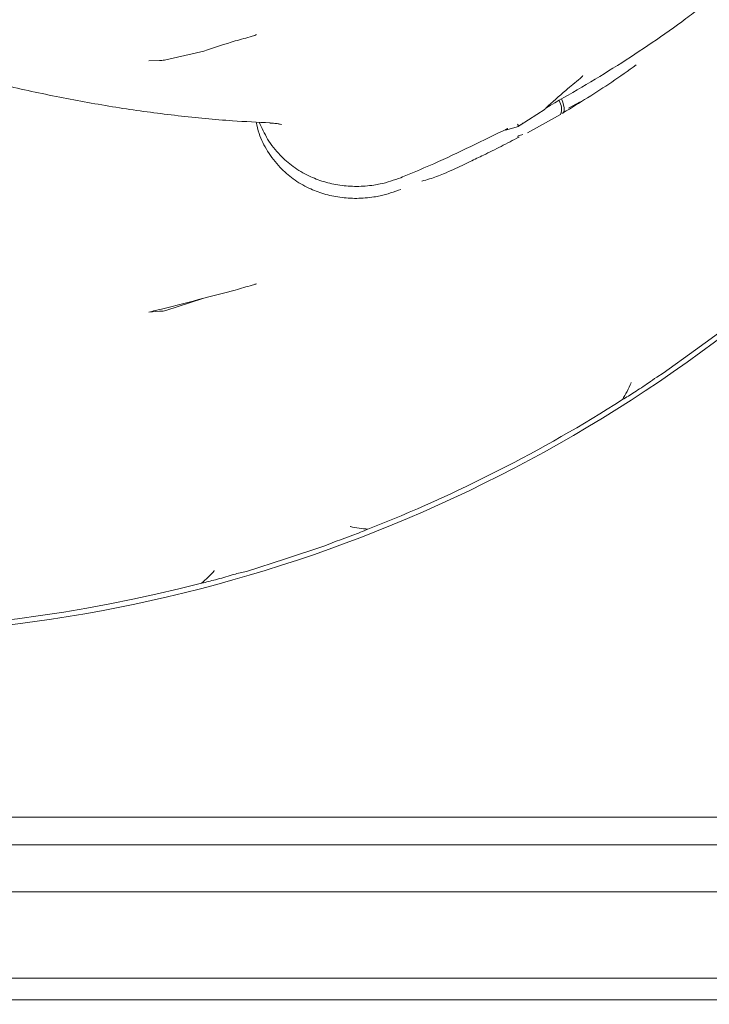
# Model space of a CAD drawing. Extents: x -3079 to 787, y -433 to 2532.
# Drawn here: x -1227 to -1131, y -26 to 110 of the extents above; entities that cross this region are included whole.
import ezdxf

# ---------------------------------------------------------------- set-up
doc = ezdxf.new("R2010")
doc.units = 0
doc.header["$LTSCALE"] = 5
doc.layers.add('SLD-0', color=7, linetype='Continuous')
doc.styles.add('Brunner 2014', font='arial.ttf', dxfattribs={"height": 35})
doc.dimstyles.new('Brunner 2014', dxfattribs={"dimscale": 5, "dimtxt": 35, "dimasz": 5, "dimexe": 3.175, "dimexo": 0, "dimgap": 0.762, "dimtad": 1, "dimdec": 0, "dimrnd": 1e-08, "dimtxsty": 'Brunner 2014', "dimcen": 0.09, "dimdle": 10, "dimclrd": 7, "dimclre": 7, "dimclrt": 7, "dimadec": 1, "dimazin": 2, "dimtfac": 0.666667, "dimtdec": 0, "dimtmove": 0, "dimatfit": 3, "dimldrblk": 'Filled-1', "dimfxl": 1, "dimtolj": 1, "dimlwd": 5, "dimlwe": 5, "dimarcsym": 0})

# ---------------------------------------------------------------- blocks, each defined once
blk = doc.blocks.new('*D81')
at = {"layer": 'Defpoints', "color": 0, "lineweight": 5, "transparency": 16777216}
for p in [(-1778.87, 53.52), (-721.3, -168.06), (-1778.87, -417.61)]:
    blk.add_point(p, dxfattribs=at)
at = {"layer": 'SLD-0', "color": 7, "linetype": 'Continuous', "lineweight": 5, "transparency": 16777216}
for p, q in [((-1778.87, 53.52), (-1778.87, -433.48)), ((-721.3, -168.06), (-721.3, -433.48)), ((-746.3, -417.61), (-1753.87, -417.61))]:
    blk.add_line(p, q, dxfattribs=at)
at = {"layer": 'SLD-0', "color": 7, "lineweight": 5, "transparency": 16777216}
for points in [[(-1753.87, -413.44), (-1753.87, -421.78), (-1778.87, -417.61)], [(-746.3, -413.44), (-746.3, -421.78), (-721.3, -417.61)]]:
    blk.add_solid(points, dxfattribs=at)
at = {"layer": 'SLD-0', "color": 7, "lineweight": 9, "transparency": 16777216, "insert": (-1216.56, -378.06), "char_height": 35, "attachment_point": 2, "style": 'Brunner 2014'}
blk.add_mtext('\\A1;1058', dxfattribs=at)
blk = doc.blocks.new('Filled-1')
at = {"color": 0}
for p, q in [((0, 0), (-1, 0.1667)), ((-1, 0.1667), (-1, -0.1667)), ((-1, 0), (0, 0)), ((-1, -0.1667), (0, 0))]:
    blk.add_line(p, q, dxfattribs=at)
at = {"color": 0, "flags": 128}
blk.add_lwpolyline([(-1, -0.1667), (0, 0), (-1, 0.1667), (-1, -0.1667)], dxfattribs=at)
at = {"color": 0}
blk.add_solid([(-1, -0.1667), (0, 0), (-1, 0.1667), (-1, -0.1667)], dxfattribs=at)

msp = doc.modelspace()

# ---------------------------------------------------------------- linework, layer by layer
at = {"color": 7, "linetype": 'Continuous', "lineweight": 9}
for p, q in [((-1206.23, 104.82), (-1200.99, 106.02)), ((-1207.13, 104.74), (-1208.6, 104.66)), ((-1150.42, 98.09), (-1148.78, 98.97)), ((-1157.13, 95.74), (-1153.64, 97.99)), ((-1156.12, 94.71), (-1151.51, 97.25)), ((-1157.68, 95.47), (-1159.17, 95.07)), ((-1206.23, 70.05), (-1200.99, 71.75)), ((-1207.13, 69.95), (-1208.6, 69.83)), ((-1132.79, 64.6), (-1128.3, 67.87)), ((-1137.28, 61.34), (-1132.79, 64.6)), ((-1138.19, 60.81), (-1137.28, 61.34)), ((-1189.64, 35.63), (-1184.2, 37.4)), ((-1184.2, 37.4), (-1183.19, 37.85)), ((-1195.08, 33.87), (-1189.64, 35.63)), ((-1196.16, 33.64), (-1195.08, 33.87)), ((-1488.86, -0.2), (-1017.61, -0.2)), ((-1499.06, -4.06), (-1010.1, -4.06)), ((-1643.87, -10.58), (-879.8, -10.58)), ((-1295.87, -22.56), (-976.87, -22.56)), ((-1295.87, -25.56), (-976.87, -25.56)), ((-1295.8, -25.56), (-976.8, -25.56))]:
    msp.add_line(p, q, dxfattribs=at)
at = {"color": 7, "linetype": 'Continuous', "lineweight": 9, "flags": 128}
msp.add_lwpolyline([(-1151.36, 97.44), (-1151.22, 97.44), (-1151.02, 97.65), (-1151.02, 98.17), (-1151.22, 98.96), (-1151.37, 99.39)], dxfattribs=at)
at = {"color": 7, "linetype": 'Continuous', "lineweight": 9}
for centre, radius, start, end in [((-1153.77, 97.98), 2.38, 342.1203, 30.3903), ((-1252.67, 229.6), 204.65, 270, 312.0715), ((-1252.67, 229.6), 203.95, 291.406, 302.5495), ((-1252.67, 229.6), 203.95, 255.406, 284.594)]:
    msp.add_arc(centre, radius, start, end, dxfattribs=at)
for points, knots in [([(-1153.57, 98.12), (-1150.23, 100.05), (-1143.55, 103.91), (-1136.53, 108.74), (-1130.12, 113.5), (-1124.35, 118.06), (-1119.57, 122.43), (-1117.23, 124.58)], [0, 0, 0, 0, 0.254711, 0.509418, 0.564877, 0.786798, 1, 1, 1, 1]), ([(-1194.27, 108.08), (-1195.05, 107.87), (-1197.3, 107.27), (-1199.54, 106.51), (-1200.99, 106.02)], [0, 0, 0, 0, 0.348579, 1, 1, 1, 1]), ([(-1193.66, 108.34), (-1193.66, 108.34), (-1193.74, 108.29), (-1193.93, 108.18), (-1194.14, 108.12), (-1194.27, 108.08)], [0, 0, 0, 0, 0.020997, 0.415586, 1, 1, 1, 1]), ([(-1244.04, 105.54), (-1243.82, 105.48), (-1241.02, 104.55), (-1235.6, 103.04), (-1227.79, 101.05), (-1219.99, 99.4), (-1212.24, 98.04), (-1204.57, 97.03), (-1197.76, 96.36), (-1193.52, 96.16), (-1191.79, 96.09)], [0, 0, 0, 0, 0.012193, 0.162066, 0.311467, 0.460386, 0.609199, 0.75526, 0.900159, 1, 1, 1, 1]), ([(-1206.23, 104.82), (-1206.48, 104.78), (-1206.78, 104.73), (-1207.08, 104.74), (-1207.13, 104.74)], [0, 0, 0, 0, 0.839543, 1, 1, 1, 1]), ([(-1151.14, 97.47), (-1148.88, 98.86), (-1145.44, 100.98), (-1142.15, 103.31), (-1141.02, 104.11)], [0, 0, 0, 0, 0.656581, 1, 1, 1, 1]), ([(-1148.41, 102.64), (-1148.41, 102.63), (-1148.45, 102.58), (-1148.56, 102.44), (-1148.7, 102.32), (-1148.78, 102.24)], [0, 0, 0, 0, 0.028907, 0.372583, 1, 1, 1, 1]), ([(-1153.57, 98.12), (-1152.65, 98.95), (-1151.1, 100.36), (-1149.46, 101.69), (-1148.78, 102.24)], [0, 0, 0, 0, 0.589812, 1, 1, 1, 1]), ([(-1153.64, 98), (-1153.64, 98), (-1153.63, 98), (-1153.63, 98.02), (-1153.63, 98.05)], [0, 0, 0, 0, 0.175222, 1, 1, 1, 1]), ([(-1153.63, 98.05), (-1153.63, 98.05), (-1153.63, 98.06), (-1153.62, 98.07), (-1153.6, 98.09), (-1153.58, 98.11), (-1153.57, 98.12)], [0, 0, 0, 0, 0.115261, 0.266649, 0.544363, 1, 1, 1, 1]), ([(-1193.74, 96.19), (-1193.61, 95.65), (-1193.28, 94.23), (-1192.18, 92.07), (-1190.57, 89.95), (-1188.61, 88.23), (-1186.54, 87.01), (-1184.34, 86.18), (-1182.1, 85.7), (-1179.76, 85.55), (-1177.89, 85.7), (-1175.82, 86.08), (-1174.59, 86.51), (-1173.65, 86.85)], [0, 0, 0, 0, 0.068887, 0.1798199, 0.2949482, 0.3911934, 0.4908471, 0.577383, 0.6662353, 0.756057, 0.848176, 0.8827015, 1, 1, 1, 1]), ([(-1193.28, 96.16), (-1192.93, 95.37), (-1192.2, 93.73), (-1190.56, 91.65), (-1188.61, 89.94), (-1186.54, 88.71), (-1184.34, 87.87), (-1182.1, 87.37), (-1179.76, 87.21), (-1177.89, 87.35), (-1175.82, 87.71), (-1174.59, 88.14), (-1173.65, 88.47)], [0, 0, 0, 0, 0.116568, 0.240575, 0.344243, 0.451582, 0.544791, 0.640496, 0.737244, 0.836467, 0.873656, 1, 1, 1, 1]), ([(-1191.81, 96.04), (-1191.72, 96.04), (-1191.31, 96.03), (-1190.81, 95.97), (-1190.3, 95.88), (-1190.24, 95.86), (-1190.21, 95.85)], [0, 0, 0, 0, 0.084152, 0.392378, 0.684177, 1, 1, 1, 1]), ([(-1157.38, 95.59), (-1157.39, 95.59), (-1157.49, 95.54), (-1157.59, 95.5), (-1157.68, 95.47)], [0, 0, 0, 0, 0.1447744, 1, 1, 1, 1]), ([(-1157.38, 95.59), (-1157.4, 95.69), (-1157.42, 95.8), (-1157.47, 95.9), (-1157.47, 95.9)], [0, 0, 0, 0, 0.956289, 1, 1, 1, 1]), ([(-1156.73, 96.04), (-1156.74, 96.04), (-1156.93, 95.87), (-1157.16, 95.73), (-1157.38, 95.59)], [0, 0, 0, 0, 0.0115743, 1, 1, 1, 1]), ([(-1173.65, 88.47), (-1173.34, 88.6), (-1171.82, 89.23), (-1166.82, 91.37), (-1162.25, 93.63), (-1158.86, 95.3)], [0, 0, 0, 0, 0.060472, 0.302374, 1, 1, 1, 1]), ([(-1159.17, 95.07), (-1159.11, 95.11), (-1159.02, 95.16), (-1158.92, 95.22), (-1158.88, 95.25), (-1158.86, 95.27), (-1158.85, 95.28), (-1158.84, 95.29), (-1158.84, 95.29), (-1158.84, 95.3), (-1158.85, 95.3), (-1158.85, 95.3), (-1158.86, 95.3)], [0, 0, 0, 0, 0.479118, 0.697887, 0.799845, 0.861441, 0.889224, 0.912423, 0.928109, 0.943855, 0.963241, 1, 1, 1, 1]), ([(-1157.38, 94.27), (-1157.4, 94.22), (-1157.42, 94.17), (-1157.47, 94.12), (-1157.47, 94.12)], [0, 0, 0, 0, 0.956289, 1, 1, 1, 1]), ([(-1156.73, 94.48), (-1156.74, 94.48), (-1156.93, 94.38), (-1157.16, 94.32), (-1157.38, 94.27)], [0, 0, 0, 0, 0.011574, 1, 1, 1, 1]), ([(-1170.76, 88.01), (-1170.39, 88.1), (-1169.36, 88.35), (-1167.9, 88.92), (-1166.42, 89.6), (-1165.19, 90.17), (-1163.8, 90.83), (-1161.99, 91.7), (-1159.73, 92.82), (-1158.1, 93.67), (-1157.27, 94.11)], [0, 0, 0, 0, 0.07435, 0.214048, 0.314925, 0.403683, 0.488007, 0.626219, 0.809886, 1, 1, 1, 1]), ([(-1193.66, 73.74), (-1193.66, 73.74), (-1193.74, 73.72), (-1193.93, 73.68), (-1194.14, 73.61), (-1194.27, 73.58)], [0, 0, 0, 0, 0.020997, 0.415586, 1, 1, 1, 1]), ([(-1194.27, 73.58), (-1195.05, 73.34), (-1197.3, 72.67), (-1199.54, 72.11), (-1200.99, 71.75)], [0, 0, 0, 0, 0.348579, 1, 1, 1, 1]), ([(-1208.6, 69.83), (-1208.02, 69.97), (-1205.47, 70.56), (-1202.94, 71.23), (-1200.99, 71.75)], [0, 0, 0, 0, 0.228682, 1, 1, 1, 1]), ([(-1206.23, 70.05), (-1206.48, 69.99), (-1206.78, 69.93), (-1207.08, 69.94), (-1207.13, 69.95)], [0, 0, 0, 0, 0.839543, 1, 1, 1, 1]), ([(-1142.93, 57.69), (-1142.38, 58.02), (-1141.21, 58.74), (-1139.56, 59.84), (-1138.57, 60.54), (-1138.19, 60.81)], [0, 0, 0, 0, 0.3485045, 0.7453108, 1, 1, 1, 1]), ([(-1141.73, 60.05), (-1141.73, 60.04), (-1142.06, 59.22), (-1142.5, 58.45), (-1142.93, 57.69)], [0, 0, 0, 0, 0.005338, 1, 1, 1, 1]), ([(-1183.19, 37.85), (-1182.73, 38.01), (-1181.79, 38.33), (-1180.08, 38.96), (-1178.92, 39.44), (-1178.23, 39.72)], [0, 0, 0, 0, 0.28349, 0.572857, 1, 1, 1, 1]), ([(-1178.23, 39.72), (-1179.04, 39.8), (-1179.87, 39.89), (-1180.66, 40.09), (-1180.67, 40.09)], [0, 0, 0, 0, 0.994263, 1, 1, 1, 1]), ([(-1199.52, 33.97), (-1199.53, 33.96), (-1200.05, 33.33), (-1200.67, 32.78), (-1201.28, 32.23)], [0, 0, 0, 0, 0.005737, 1, 1, 1, 1]), ([(-1201.28, 32.23), (-1200.64, 32.39), (-1199.25, 32.72), (-1197.49, 33.23), (-1196.45, 33.55), (-1196.16, 33.64)], [0, 0, 0, 0, 0.374692, 0.821647, 1, 1, 1, 1])]:
    msp.add_open_spline(points, degree=3, knots=knots, dxfattribs=at)

# ---------------------------------------------------------------- dimensions: what is measured, and where the dimension line sits
at = {"layer": 'SLD-0', "lineweight": 9}
dim = msp.add_linear_dim(base=(-1778.87, -417.61), p1=(-721.3, -168.06), p2=(-1778.87, 53.52), dimstyle='Brunner 2014', dxfattribs=at)
dim.commit()
dim.dimension.update_dxf_attribs({"geometry": '*D81', "text_midpoint": (-1216.56, -417.61), "dimtype": 160})

doc.saveas('drawing.dxf')
